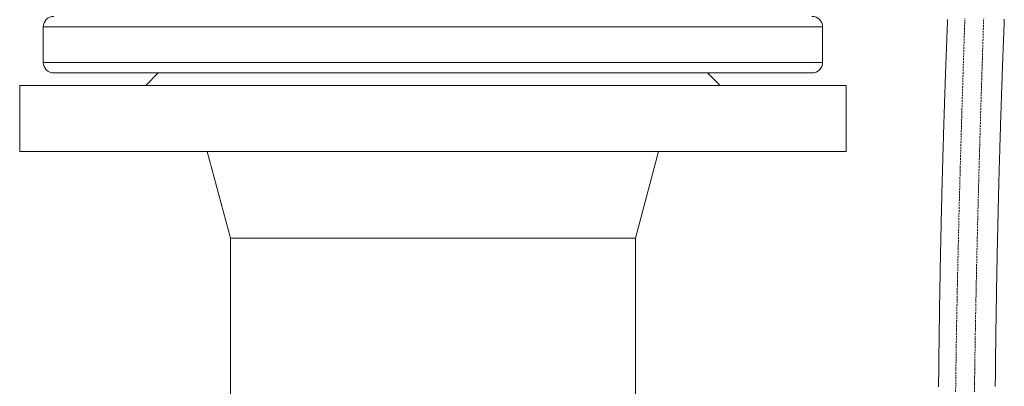
# Model space of a CAD drawing. Units: millimetres. Extents: x 2300942 to 2307397, y 183773 to 187461.
# Drawn here: x 2306223 to 2306501, y 184784 to 184887 of the extents above; entities that cross this region are included whole.
import ezdxf

# ---------------------------------------------------------------- set-up
doc = ezdxf.new("R2010")
doc.units = ezdxf.units.MM
doc.linetypes.add('ADTI_2', pattern=[0.75, 0.5, -0.25])
for name, color, linetype, lineweight in [('Brīdinājuma aprīkojums', 7, 'Continuous', 13), ('Signallenta vai Signalvads', 6, 'ADTI_2', 5), ('Udensvads', 7, 'Continuous', 13), ('Virszemes hidrants', 7, 'Continuous', 13)]:
    doc.layers.add(name, color=color, linetype=linetype, lineweight=lineweight)

msp = doc.modelspace()

# ---------------------------------------------------------------- linework, layer by layer
at = {"layer": 'Brīdinājuma aprīkojums', "ltscale": 5}
for points in [[(2306482.77, 184783.74), (2306482.77, 184784.04), (2306482.78, 184784.35), (2306482.78, 184784.66), (2306482.78, 184784.97), (2306482.78, 184785.28), (2306482.79, 184785.59), (2306482.79, 184785.89), (2306482.79, 184786.2), (2306482.8, 184786.51), (2306482.8, 184786.81), (2306482.8, 184787.12), (2306482.8, 184787.43), (2306482.81, 184787.73), (2306482.81, 184788.04), (2306482.81, 184788.35), (2306482.82, 184788.65), (2306482.82, 184788.96), (2306482.82, 184789.26), (2306482.83, 184789.57), (2306482.83, 184789.88), (2306482.83, 184790.18), (2306482.84, 184790.48), (2306482.84, 184790.79), (2306482.84, 184791.09), (2306482.85, 184791.4), (2306482.85, 184791.7), (2306482.85, 184792.01), (2306482.86, 184792.31), (2306482.86, 184792.61), (2306482.86, 184792.92), (2306482.87, 184793.22), (2306482.87, 184793.52), (2306482.87, 184793.82), (2306482.88, 184794.13), (2306482.88, 184794.43), (2306482.89, 184794.73), (2306482.89, 184795.03), (2306482.89, 184795.33), (2306482.9, 184795.64), (2306482.9, 184795.94), (2306482.9, 184796.24), (2306482.91, 184796.54), (2306482.91, 184796.84), (2306482.92, 184797.14), (2306482.92, 184797.44), (2306482.92, 184797.74), (2306482.93, 184798.04), (2306482.93, 184798.34), (2306482.93, 184798.64), (2306482.94, 184798.94), (2306482.94, 184799.23), (2306482.95, 184799.53), (2306482.95, 184799.83), (2306482.95, 184800.13), (2306482.96, 184800.43), (2306482.96, 184800.72), (2306482.97, 184801.02), (2306482.97, 184801.32), (2306482.98, 184801.61), (2306482.98, 184801.91), (2306482.98, 184802.21), (2306482.99, 184802.5), (2306482.99, 184802.8), (2306483, 184803.09), (2306483, 184803.39), (2306483.01, 184803.68), (2306483.01, 184803.98), (2306483.01, 184804.27), (2306483.02, 184804.57), (2306483.02, 184804.86), (2306483.03, 184805.16), (2306483.03, 184805.45), (2306483.04, 184805.74), (2306483.04, 184806.03), (2306483.05, 184806.33), (2306483.05, 184806.62), (2306483.05, 184806.91), (2306483.06, 184807.2), (2306483.06, 184807.5), (2306483.07, 184807.79), (2306483.07, 184808.08), (2306483.08, 184808.37), (2306483.08, 184808.66), (2306483.09, 184808.95), (2306483.09, 184809.24), (2306483.1, 184809.53), (2306483.1, 184809.82), (2306483.11, 184810.11), (2306483.11, 184810.4), (2306483.12, 184810.69), (2306483.12, 184810.97), (2306483.13, 184811.26), (2306483.13, 184811.55), (2306483.14, 184811.84), (2306483.14, 184812.12), (2306483.15, 184812.41), (2306483.15, 184812.7), (2306483.16, 184812.98), (2306483.16, 184813.27), (2306483.17, 184813.56), (2306483.17, 184813.84), (2306483.18, 184814.13), (2306483.18, 184814.41), (2306483.19, 184814.7), (2306483.19, 184814.98), (2306483.2, 184815.27), (2306483.2, 184815.55), (2306483.21, 184815.83), (2306483.21, 184816.12), (2306483.22, 184816.4), (2306483.22, 184816.68), (2306483.23, 184816.97), (2306483.23, 184817.25), (2306483.24, 184817.53), (2306483.24, 184817.81), (2306483.25, 184818.1), (2306483.26, 184818.38), (2306483.26, 184818.66), (2306483.27, 184818.94), (2306483.27, 184819.22), (2306483.28, 184819.5), (2306483.28, 184819.78), (2306483.29, 184820.06), (2306483.29, 184820.34), (2306483.3, 184820.62), (2306483.3, 184820.9), (2306483.31, 184821.17), (2306483.32, 184821.45), (2306483.32, 184821.73), (2306483.33, 184822.01), (2306483.33, 184822.29), (2306483.34, 184822.56), (2306483.34, 184822.84), (2306483.35, 184823.12), (2306483.36, 184823.39), (2306483.36, 184823.67), (2306483.37, 184823.95), (2306483.37, 184824.22), (2306483.38, 184824.5), (2306483.38, 184824.77), (2306483.39, 184825.05), (2306483.4, 184825.32), (2306483.4, 184825.6), (2306483.41, 184825.87), (2306483.41, 184826.14), (2306483.42, 184826.42), (2306483.43, 184826.69), (2306483.43, 184826.96), (2306483.44, 184827.23), (2306483.44, 184827.51), (2306483.45, 184827.78), (2306483.46, 184828.05), (2306483.46, 184828.32), (2306483.47, 184828.59), (2306483.47, 184828.86), (2306483.48, 184829.13), (2306483.49, 184829.41), (2306483.49, 184829.68), (2306483.5, 184829.95), (2306483.5, 184830.21), (2306483.51, 184830.48), (2306483.52, 184830.75), (2306483.52, 184831.02), (2306483.53, 184831.29), (2306483.53, 184831.56), (2306483.54, 184831.83), (2306483.55, 184832.09), (2306483.55, 184832.36), (2306483.56, 184832.63), (2306483.57, 184832.9), (2306483.57, 184833.16), (2306483.58, 184833.43), (2306483.58, 184833.69), (2306483.59, 184833.96), (2306483.6, 184834.23), (2306483.6, 184834.49), (2306483.61, 184834.76), (2306483.62, 184835.02), (2306483.62, 184835.28), (2306483.63, 184835.55), (2306483.64, 184835.81), (2306483.64, 184836.08), (2306483.65, 184836.34), (2306483.66, 184836.6), (2306483.66, 184836.87), (2306483.67, 184837.13), (2306483.67, 184837.39), (2306483.68, 184837.65), (2306483.69, 184837.91), (2306483.69, 184838.18), (2306483.7, 184838.44), (2306483.71, 184838.7), (2306483.71, 184838.96), (2306483.72, 184839.22), (2306483.73, 184839.48), (2306483.73, 184839.74), (2306483.74, 184840), (2306483.75, 184840.26), (2306483.75, 184840.52), (2306483.76, 184840.78), (2306483.77, 184841.03), (2306483.77, 184841.29), (2306483.78, 184841.55), (2306483.79, 184841.81), (2306483.79, 184842.07), (2306483.8, 184842.32), (2306483.81, 184842.58), (2306483.82, 184842.84), (2306483.82, 184843.09), (2306483.83, 184843.35), (2306483.84, 184843.6), (2306483.84, 184843.86), (2306483.85, 184844.12), (2306483.86, 184844.37), (2306483.86, 184844.63), (2306483.87, 184844.88), (2306483.88, 184845.13), (2306483.88, 184845.39), (2306483.89, 184845.64), (2306483.9, 184845.9), (2306483.91, 184846.15), (2306483.91, 184846.4), (2306483.92, 184846.65), (2306483.93, 184846.91), (2306483.93, 184847.16), (2306483.94, 184847.41), (2306483.95, 184847.66), (2306483.95, 184847.91), (2306483.96, 184848.17), (2306483.97, 184848.42), (2306483.98, 184848.67), (2306483.98, 184848.92), (2306483.99, 184849.17), (2306484, 184849.42), (2306484, 184849.67), (2306484.01, 184849.92), (2306484.02, 184850.17), (2306484.03, 184850.41), (2306484.03, 184850.66), (2306484.04, 184850.91), (2306484.05, 184851.16), (2306484.06, 184851.41), (2306484.06, 184851.66), (2306484.07, 184851.9), (2306484.08, 184852.15), (2306484.08, 184852.4), (2306484.09, 184852.64), (2306484.1, 184852.89), (2306484.11, 184853.14), (2306484.11, 184853.38), (2306484.12, 184853.63), (2306484.13, 184853.87), (2306484.14, 184854.12), (2306484.14, 184854.36), (2306484.15, 184854.61), (2306484.16, 184854.85), (2306484.16, 184855.09), (2306484.17, 184855.34), (2306484.18, 184855.58), (2306484.19, 184855.82), (2306484.19, 184856.07), (2306484.2, 184856.31), (2306484.21, 184856.55), (2306484.22, 184856.8), (2306484.22, 184857.04), (2306484.23, 184857.28), (2306484.24, 184857.52), (2306484.25, 184857.76), (2306484.25, 184858), (2306484.26, 184858.24), (2306484.27, 184858.48), (2306484.28, 184858.72), (2306484.28, 184858.96), (2306484.29, 184859.2), (2306484.3, 184859.44), (2306484.31, 184859.68), (2306484.32, 184859.92), (2306484.32, 184860.16), (2306484.33, 184860.4), (2306484.34, 184860.64), (2306484.35, 184860.87), (2306484.35, 184861.11), (2306484.36, 184861.35), (2306484.37, 184861.59), (2306484.38, 184861.82), (2306484.38, 184862.06), (2306484.39, 184862.3), (2306484.4, 184862.53), (2306484.41, 184862.77), (2306484.41, 184863), (2306484.42, 184863.24), (2306484.43, 184863.48), (2306484.44, 184863.71), (2306484.45, 184863.94), (2306484.45, 184864.18), (2306484.46, 184864.41), (2306484.47, 184864.65), (2306484.48, 184864.88), (2306484.48, 184865.11), (2306484.49, 184865.35), (2306484.5, 184865.58), (2306484.51, 184865.81), (2306484.52, 184866.05), (2306484.52, 184866.28), (2306484.53, 184866.51), (2306484.54, 184866.74), (2306484.55, 184866.97), (2306484.56, 184867.2), (2306484.56, 184867.44), (2306484.57, 184867.67), (2306484.58, 184867.9), (2306484.59, 184868.13), (2306484.59, 184868.36), (2306484.6, 184868.59), (2306484.61, 184868.82), (2306484.62, 184869.05), (2306484.63, 184869.27), (2306484.63, 184869.5), (2306484.64, 184869.73), (2306484.65, 184869.96), (2306484.66, 184870.19), (2306484.67, 184870.42), (2306484.67, 184870.64), (2306484.68, 184870.87), (2306484.69, 184871.1), (2306484.7, 184871.33), (2306484.71, 184871.55), (2306484.71, 184871.78), (2306484.72, 184872), (2306484.73, 184872.23), (2306484.74, 184872.46), (2306484.75, 184872.68), (2306484.75, 184872.91), (2306484.76, 184873.13), (2306484.77, 184873.36), (2306484.78, 184873.58), (2306484.79, 184873.81), (2306484.79, 184874.03), (2306484.8, 184874.25), (2306484.81, 184874.48), (2306484.82, 184874.7), (2306484.83, 184874.92), (2306484.83, 184875.15), (2306484.84, 184875.37), (2306484.85, 184875.59), (2306484.86, 184875.81), (2306484.87, 184876.03), (2306484.88, 184876.26), (2306484.88, 184876.48), (2306484.89, 184876.7), (2306484.9, 184876.92), (2306484.91, 184877.14), (2306484.92, 184877.36), (2306484.92, 184877.58), (2306484.93, 184877.8), (2306484.94, 184878.02), (2306484.95, 184878.24), (2306484.96, 184878.46), (2306484.96, 184878.68), (2306484.97, 184878.9), (2306484.98, 184879.11), (2306484.99, 184879.33), (2306485, 184879.55), (2306485.01, 184879.77), (2306485.01, 184879.99), (2306485.02, 184880.2), (2306485.03, 184880.42), (2306485.04, 184880.64), (2306485.05, 184880.85), (2306485.05, 184881.07), (2306485.06, 184881.29), (2306485.07, 184881.5), (2306485.08, 184881.72), (2306485.09, 184881.93), (2306485.1, 184882.15), (2306485.1, 184882.36), (2306485.11, 184882.58), (2306485.12, 184882.79), (2306485.13, 184883.01), (2306485.14, 184883.22), (2306485.15, 184883.44), (2306485.15, 184883.65), (2306485.16, 184883.86), (2306485.17, 184884.08), (2306485.18, 184884.29), (2306485.19, 184884.5), (2306485.19, 184884.71), (2306485.2, 184884.93), (2306485.21, 184885.14), (2306485.22, 184885.35), (2306485.23, 184885.56), (2306485.24, 184885.77), (2306485.24, 184885.98), (2306485.25, 184886.2), (2306485.26, 184886.41), (2306485.27, 184886.62), (2306485.28, 184886.83), (2306485.29, 184887.04), (2306485.29, 184887.25), (2306485.3, 184887.46)], [(2306498.77, 184783.76), (2306498.77, 184784.06), (2306498.78, 184784.37), (2306498.78, 184784.68), (2306498.78, 184784.98), (2306498.78, 184785.29), (2306498.79, 184785.6), (2306498.79, 184785.9), (2306498.79, 184786.21), (2306498.8, 184786.52), (2306498.8, 184786.82), (2306498.8, 184787.13), (2306498.81, 184787.43), (2306498.81, 184787.74), (2306498.81, 184788.05), (2306498.81, 184788.35), (2306498.82, 184788.66), (2306498.82, 184788.96), (2306498.82, 184789.26), (2306498.83, 184789.57), (2306498.83, 184789.87), (2306498.83, 184790.18), (2306498.84, 184790.48), (2306498.84, 184790.78), (2306498.84, 184791.09), (2306498.85, 184791.39), (2306498.85, 184791.69), (2306498.85, 184792), (2306498.86, 184792.3), (2306498.86, 184792.6), (2306498.86, 184792.9), (2306498.87, 184793.21), (2306498.87, 184793.51), (2306498.88, 184793.81), (2306498.88, 184794.11), (2306498.88, 184794.41), (2306498.89, 184794.71), (2306498.89, 184795.01), (2306498.89, 184795.31), (2306498.9, 184795.61), (2306498.9, 184795.91), (2306498.91, 184796.21), (2306498.91, 184796.51), (2306498.91, 184796.81), (2306498.92, 184797.11), (2306498.92, 184797.41), (2306498.92, 184797.71), (2306498.93, 184798.01), (2306498.93, 184798.31), (2306498.94, 184798.6), (2306498.94, 184798.9), (2306498.94, 184799.2), (2306498.95, 184799.5), (2306498.95, 184799.79), (2306498.96, 184800.09), (2306498.96, 184800.39), (2306498.96, 184800.68), (2306498.97, 184800.98), (2306498.97, 184801.28), (2306498.98, 184801.57), (2306498.98, 184801.87), (2306498.99, 184802.16), (2306498.99, 184802.46), (2306498.99, 184802.75), (2306499, 184803.05), (2306499, 184803.34), (2306499.01, 184803.64), (2306499.01, 184803.93), (2306499.02, 184804.22), (2306499.02, 184804.52), (2306499.03, 184804.81), (2306499.03, 184805.1), (2306499.03, 184805.39), (2306499.04, 184805.69), (2306499.04, 184805.98), (2306499.05, 184806.27), (2306499.05, 184806.56), (2306499.06, 184806.85), (2306499.06, 184807.14), (2306499.07, 184807.43), (2306499.07, 184807.72), (2306499.08, 184808.01), (2306499.08, 184808.3), (2306499.09, 184808.59), (2306499.09, 184808.88), (2306499.09, 184809.17), (2306499.1, 184809.46), (2306499.1, 184809.75), (2306499.11, 184810.04), (2306499.11, 184810.32), (2306499.12, 184810.61), (2306499.12, 184810.9), (2306499.13, 184811.19), (2306499.13, 184811.47), (2306499.14, 184811.76), (2306499.14, 184812.05), (2306499.15, 184812.33), (2306499.15, 184812.62), (2306499.16, 184812.9), (2306499.16, 184813.19), (2306499.17, 184813.47), (2306499.17, 184813.76), (2306499.18, 184814.04), (2306499.18, 184814.33), (2306499.19, 184814.61), (2306499.19, 184814.89), (2306499.2, 184815.18), (2306499.2, 184815.46), (2306499.21, 184815.74), (2306499.21, 184816.03), (2306499.22, 184816.31), (2306499.23, 184816.59), (2306499.23, 184816.87), (2306499.24, 184817.15), (2306499.24, 184817.43), (2306499.25, 184817.72), (2306499.25, 184818), (2306499.26, 184818.28), (2306499.26, 184818.56), (2306499.27, 184818.84), (2306499.27, 184819.12), (2306499.28, 184819.39), (2306499.28, 184819.67), (2306499.29, 184819.95), (2306499.3, 184820.23), (2306499.3, 184820.51), (2306499.31, 184820.79), (2306499.31, 184821.06), (2306499.32, 184821.34), (2306499.32, 184821.62), (2306499.33, 184821.9), (2306499.33, 184822.17), (2306499.34, 184822.45), (2306499.35, 184822.72), (2306499.35, 184823), (2306499.36, 184823.28), (2306499.36, 184823.55), (2306499.37, 184823.83), (2306499.37, 184824.1), (2306499.38, 184824.37), (2306499.39, 184824.65), (2306499.39, 184824.92), (2306499.4, 184825.2), (2306499.4, 184825.47), (2306499.41, 184825.74), (2306499.42, 184826.01), (2306499.42, 184826.29), (2306499.43, 184826.56), (2306499.43, 184826.83), (2306499.44, 184827.1), (2306499.45, 184827.37), (2306499.45, 184827.65), (2306499.46, 184827.92), (2306499.46, 184828.19), (2306499.47, 184828.46), (2306499.48, 184828.73), (2306499.48, 184829), (2306499.49, 184829.27), (2306499.49, 184829.53), (2306499.5, 184829.8), (2306499.51, 184830.07), (2306499.51, 184830.34), (2306499.52, 184830.61), (2306499.52, 184830.88), (2306499.53, 184831.14), (2306499.54, 184831.41), (2306499.54, 184831.68), (2306499.55, 184831.94), (2306499.56, 184832.21), (2306499.56, 184832.48), (2306499.57, 184832.74), (2306499.57, 184833.01), (2306499.58, 184833.27), (2306499.59, 184833.54), (2306499.59, 184833.8), (2306499.6, 184834.07), (2306499.61, 184834.33), (2306499.61, 184834.6), (2306499.62, 184834.86), (2306499.63, 184835.12), (2306499.63, 184835.39), (2306499.64, 184835.65), (2306499.64, 184835.91), (2306499.65, 184836.17), (2306499.66, 184836.44), (2306499.66, 184836.7), (2306499.67, 184836.96), (2306499.68, 184837.22), (2306499.68, 184837.48), (2306499.69, 184837.74), (2306499.7, 184838), (2306499.7, 184838.26), (2306499.71, 184838.52), (2306499.72, 184838.78), (2306499.72, 184839.04), (2306499.73, 184839.3), (2306499.74, 184839.56), (2306499.74, 184839.82), (2306499.75, 184840.08), (2306499.76, 184840.34), (2306499.76, 184840.59), (2306499.77, 184840.85), (2306499.78, 184841.11), (2306499.78, 184841.37), (2306499.79, 184841.62), (2306499.8, 184841.88), (2306499.8, 184842.14), (2306499.81, 184842.39), (2306499.82, 184842.65), (2306499.82, 184842.9), (2306499.83, 184843.16), (2306499.84, 184843.41), (2306499.84, 184843.67), (2306499.85, 184843.92), (2306499.86, 184844.18), (2306499.87, 184844.43), (2306499.87, 184844.68), (2306499.88, 184844.94), (2306499.89, 184845.19), (2306499.89, 184845.44), (2306499.9, 184845.7), (2306499.91, 184845.95), (2306499.91, 184846.2), (2306499.92, 184846.45), (2306499.93, 184846.7), (2306499.94, 184846.96), (2306499.94, 184847.21), (2306499.95, 184847.46), (2306499.96, 184847.71), (2306499.96, 184847.96), (2306499.97, 184848.21), (2306499.98, 184848.46), (2306499.98, 184848.71), (2306499.99, 184848.96), (2306500, 184849.21), (2306500.01, 184849.45), (2306500.01, 184849.7), (2306500.02, 184849.95), (2306500.03, 184850.2), (2306500.04, 184850.45), (2306500.04, 184850.69), (2306500.05, 184850.94), (2306500.06, 184851.19), (2306500.06, 184851.44), (2306500.07, 184851.68), (2306500.08, 184851.93), (2306500.09, 184852.17), (2306500.09, 184852.42), (2306500.1, 184852.67), (2306500.11, 184852.91), (2306500.11, 184853.16), (2306500.12, 184853.4), (2306500.13, 184853.64), (2306500.14, 184853.89), (2306500.14, 184854.13), (2306500.15, 184854.38), (2306500.16, 184854.62), (2306500.17, 184854.86), (2306500.17, 184855.11), (2306500.18, 184855.35), (2306500.19, 184855.59), (2306500.2, 184855.83), (2306500.2, 184856.07), (2306500.21, 184856.32), (2306500.22, 184856.56), (2306500.23, 184856.8), (2306500.23, 184857.04), (2306500.24, 184857.28), (2306500.25, 184857.52), (2306500.26, 184857.76), (2306500.26, 184858), (2306500.27, 184858.24), (2306500.28, 184858.48), (2306500.29, 184858.72), (2306500.29, 184858.96), (2306500.3, 184859.2), (2306500.31, 184859.43), (2306500.32, 184859.67), (2306500.32, 184859.91), (2306500.33, 184860.15), (2306500.34, 184860.39), (2306500.35, 184860.62), (2306500.35, 184860.86), (2306500.36, 184861.1), (2306500.37, 184861.33), (2306500.38, 184861.57), (2306500.39, 184861.8), (2306500.39, 184862.04), (2306500.4, 184862.28), (2306500.41, 184862.51), (2306500.42, 184862.75), (2306500.42, 184862.98), (2306500.43, 184863.21), (2306500.44, 184863.45), (2306500.45, 184863.68), (2306500.45, 184863.92), (2306500.46, 184864.15), (2306500.47, 184864.38), (2306500.48, 184864.62), (2306500.49, 184864.85), (2306500.49, 184865.08), (2306500.5, 184865.31), (2306500.51, 184865.54), (2306500.52, 184865.78), (2306500.52, 184866.01), (2306500.53, 184866.24), (2306500.54, 184866.47), (2306500.55, 184866.7), (2306500.56, 184866.93), (2306500.56, 184867.16), (2306500.57, 184867.39), (2306500.58, 184867.62), (2306500.59, 184867.85), (2306500.6, 184868.08), (2306500.6, 184868.31), (2306500.61, 184868.54), (2306500.62, 184868.77), (2306500.63, 184868.99), (2306500.64, 184869.22), (2306500.64, 184869.45), (2306500.65, 184869.68), (2306500.66, 184869.91), (2306500.67, 184870.13), (2306500.67, 184870.36), (2306500.68, 184870.59), (2306500.69, 184870.81), (2306500.7, 184871.04), (2306500.71, 184871.26), (2306500.71, 184871.49), (2306500.72, 184871.72), (2306500.73, 184871.94), (2306500.74, 184872.17), (2306500.75, 184872.39), (2306500.75, 184872.62), (2306500.76, 184872.84), (2306500.77, 184873.06), (2306500.78, 184873.29), (2306500.79, 184873.51), (2306500.79, 184873.73), (2306500.8, 184873.96), (2306500.81, 184874.18), (2306500.82, 184874.4), (2306500.83, 184874.62), (2306500.84, 184874.85), (2306500.84, 184875.07), (2306500.85, 184875.29), (2306500.86, 184875.51), (2306500.87, 184875.73), (2306500.88, 184875.95), (2306500.88, 184876.17), (2306500.89, 184876.39), (2306500.9, 184876.62), (2306500.91, 184876.84), (2306500.92, 184877.05), (2306500.92, 184877.27), (2306500.93, 184877.49), (2306500.94, 184877.71), (2306500.95, 184877.93), (2306500.96, 184878.15), (2306500.97, 184878.37), (2306500.97, 184878.59), (2306500.98, 184878.8), (2306500.99, 184879.02), (2306501, 184879.24), (2306501.01, 184879.46), (2306501.01, 184879.67), (2306501.02, 184879.89), (2306501.03, 184880.11), (2306501.04, 184880.32), (2306501.05, 184880.54), (2306501.06, 184880.75), (2306501.06, 184880.97), (2306501.07, 184881.19), (2306501.08, 184881.4), (2306501.09, 184881.62), (2306501.1, 184881.83), (2306501.1, 184882.04), (2306501.11, 184882.26), (2306501.12, 184882.47), (2306501.13, 184882.69), (2306501.14, 184882.9), (2306501.15, 184883.11), (2306501.15, 184883.33), (2306501.16, 184883.54), (2306501.17, 184883.75), (2306501.18, 184883.96), (2306501.19, 184884.18), (2306501.2, 184884.39), (2306501.2, 184884.6), (2306501.21, 184884.81), (2306501.22, 184885.02), (2306501.23, 184885.23), (2306501.24, 184885.44), (2306501.24, 184885.66), (2306501.25, 184885.87), (2306501.26, 184886.08), (2306501.27, 184886.29), (2306501.28, 184886.49), (2306501.29, 184886.7), (2306501.29, 184886.91), (2306501.3, 184887.12), (2306501.31, 184887.33), (2306501.32, 184887.54)]]:
    msp.add_lwpolyline(points, dxfattribs=at)
at = {"layer": 'Signallenta vai Signalvads'}
for points in [[(2306487.58, 184782.27), (2306487.6, 184784.44), (2306487.63, 184786.61), (2306487.66, 184788.79), (2306487.69, 184790.98), (2306487.73, 184793.18), (2306487.76, 184795.39), (2306487.8, 184797.61), (2306487.83, 184799.83), (2306487.87, 184802.06), (2306487.91, 184804.3), (2306487.96, 184806.54), (2306488, 184808.8), (2306488.05, 184811.06), (2306488.09, 184813.32), (2306488.14, 184815.59), (2306488.19, 184817.87), (2306488.24, 184820.15), (2306488.29, 184822.44), (2306488.35, 184824.74), (2306488.4, 184827.04), (2306488.46, 184829.34), (2306488.51, 184831.65), (2306488.57, 184833.96), (2306488.63, 184836.28), (2306488.69, 184838.6), (2306488.75, 184840.93), (2306488.82, 184843.26), (2306488.88, 184845.59), (2306488.95, 184847.93), (2306489.01, 184850.26), (2306489.08, 184852.6), (2306489.15, 184854.95), (2306489.22, 184857.29), (2306489.29, 184859.64), (2306489.36, 184861.98), (2306489.43, 184864.33), (2306489.5, 184866.68), (2306489.58, 184869.03), (2306489.65, 184871.38), (2306489.73, 184873.72), (2306489.8, 184876.07), (2306489.88, 184878.42), (2306489.95, 184880.76), (2306490.03, 184883.1), (2306490.11, 184885.44), (2306490.19, 184887.77)], [(2306492.89, 184782.32), (2306492.92, 184784.48), (2306492.95, 184786.65), (2306492.98, 184788.82), (2306493.01, 184791.01), (2306493.04, 184793.2), (2306493.08, 184795.41), (2306493.11, 184797.62), (2306493.15, 184799.84), (2306493.19, 184802.07), (2306493.23, 184804.3), (2306493.27, 184806.54), (2306493.32, 184808.79), (2306493.36, 184811.05), (2306493.41, 184813.31), (2306493.46, 184815.58), (2306493.5, 184817.85), (2306493.56, 184820.13), (2306493.61, 184822.42), (2306493.66, 184824.71), (2306493.72, 184827.01), (2306493.77, 184829.31), (2306493.83, 184831.62), (2306493.89, 184833.93), (2306493.95, 184836.24), (2306494.01, 184838.56), (2306494.07, 184840.89), (2306494.13, 184843.21), (2306494.2, 184845.54), (2306494.26, 184847.88), (2306494.33, 184850.22), (2306494.4, 184852.55), (2306494.46, 184854.9), (2306494.53, 184857.24), (2306494.6, 184859.58), (2306494.67, 184861.93), (2306494.75, 184864.28), (2306494.82, 184866.63), (2306494.89, 184868.98), (2306494.97, 184871.33), (2306495.04, 184873.67), (2306495.12, 184876.02), (2306495.19, 184878.37), (2306495.27, 184880.71), (2306495.35, 184883.05), (2306495.42, 184885.39), (2306495.5, 184887.73)]]:
    msp.add_lwpolyline(points, dxfattribs=at)
at = {"layer": 'Udensvads', "ltscale": 0.400805}
for p, q in [((2306262.46, 184872.37), (2306258.96, 184868.87)), ((2306417.58, 184872.37), (2306421.08, 184868.87)), ((2306223.38, 184868.87), (2306223.38, 184850.21)), ((2306223.38, 184868.87), (2306456.65, 184868.87)), ((2306456.65, 184868.87), (2306456.65, 184850.21)), ((2306223.38, 184850.21), (2306456.65, 184850.21)), ((2306282.87, 184825.71), (2306276.3, 184850.21)), ((2306397.17, 184825.71), (2306403.73, 184850.21)), ((2306282.87, 184825.71), (2306397.17, 184825.71))]:
    msp.add_line(p, q, dxfattribs=at)
at = {"layer": 'Udensvads', "ltscale": 5}
msp.add_line((2306262.46, 184872.37), (2306417.58, 184872.37), dxfattribs=at)
at = {"layer": 'Udensvads'}
for p, q in [((2306282.87, 184625.71), (2306282.87, 184825.71)), ((2306397.17, 184625.71), (2306397.17, 184825.71))]:
    msp.add_line(p, q, dxfattribs=at)
at = {"layer": 'Virszemes hidrants'}
for p, q in [((2306230.02, 184885.37), (2306230.02, 184875.37)), ((2306450.02, 184885.37), (2306230.02, 184885.37)), ((2306450.02, 184875.37), (2306450.02, 184885.37)), ((2306230.02, 184875.37), (2306340.02, 184875.37)), ((2306340.02, 184875.37), (2306450.02, 184875.37)), ((2306340.02, 184872.37), (2306233.02, 184872.37)), ((2306447.02, 184872.37), (2306340.02, 184872.37))]:
    msp.add_line(p, q, dxfattribs=at)
at = {"layer": 'Virszemes hidrants', "ltscale": 0.400805}
msp.add_line((2306262.46, 184872.37), (2306417.58, 184872.37), dxfattribs=at)
at = {"layer": 'Virszemes hidrants'}
for centre, start, end in [((2306233.02, 184885.37), 90, 180), ((2306447.02, 184885.37), 0, 90), ((2306233.02, 184875.37), 180, 270), ((2306447.02, 184875.37), 270, 0)]:
    msp.add_arc(centre, 3, start, end, dxfattribs=at)

doc.saveas('drawing.dxf')
